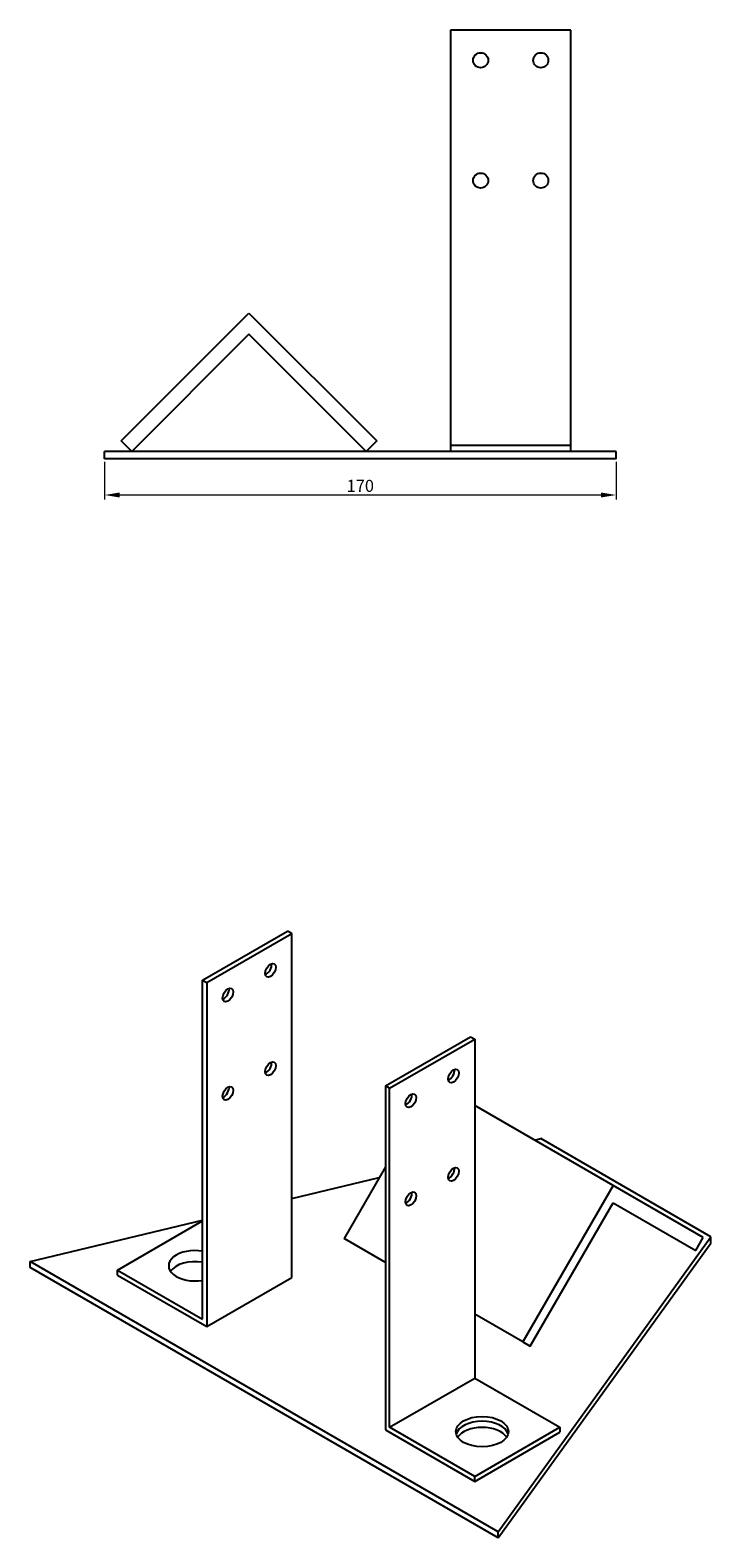
# Model space of a CAD drawing. Units: millimetres. Extents: x 440 to 1272, y 171 to 991.
# Drawn here: x 1045 to 1272, y 200 to 701 of the extents above; entities that cross this region are included whole.
import ezdxf

# ---------------------------------------------------------------- set-up
doc = ezdxf.new("R2010")
doc.units = ezdxf.units.MM
doc.layers.add('Dimensions', color=1, linetype='Continuous', lineweight=20)
doc.layers.add('Part', color=7, linetype='Continuous', lineweight=25)
doc.styles.add('EU_style', font='arial.ttf')
doc.dimstyles.new('Dim_2D', dxfattribs={"dimtxt": 4, "dimasz": 5, "dimexe": 1.5, "dimexo": 1, "dimgap": 1, "dimtad": 1, "dimdec": 1, "dimdsep": 46, "dimtxsty": 'EU_style', "dimcen": 2.5, "dimclrd": 256, "dimclre": 256, "dimclrt": 256, "dimadec": 0, "dimazin": 0, "dimtfac": 1, "dimtdec": 1, "dimtmove": 0, "dimatfit": 3, "dimfxl": 1, "dimtolj": 1, "dimtzin": 0, "dimlwd": -1, "dimlwe": -1, "dimarcsym": 0})

# ---------------------------------------------------------------- blocks, each defined once
blk = doc.blocks.new('*D10')
at = {"layer": 'Defpoints', "color": 0, "transparency": 16777216}
for p in [(1070, 558.75), (1240, 558.75), (1240, 546.75)]:
    blk.add_point(p, dxfattribs=at)
at = {"layer": 'Dimensions', "transparency": 16777216}
for p, q in [((1070, 557.75), (1070, 545.25)), ((1240, 557.75), (1240, 545.25)), ((1075, 546.75), (1235, 546.75))]:
    blk.add_line(p, q, dxfattribs=at)
for points in [[(1075, 547.58), (1075, 545.92), (1070, 546.75)], [(1235, 547.58), (1235, 545.92), (1240, 546.75)]]:
    blk.add_solid(points, dxfattribs=at)
at = {"layer": 'Dimensions', "transparency": 16777216, "insert": (1155, 549.79), "char_height": 4, "attachment_point": 5, "style": 'EU_style'}
blk.add_mtext('\\A1;170', dxfattribs=at)

msp = doc.modelspace()

# ---------------------------------------------------------------- linework, layer by layer
at = {"layer": 'Part'}
for p, q in [((1225, 701.25), (1185, 701.25)), ((1185, 701.25), (1185, 563.25)), ((1225, 563.25), (1225, 701.25)), ((1075.56, 564.79), (1118, 607.22)), ((1118, 607.22), (1160.44, 564.79)), ((1118, 600.15), (1079.1, 561.25)), ((1156.9, 561.25), (1118, 600.15)), ((1079.1, 561.25), (1075.56, 564.79)), ((1160.44, 564.79), (1156.9, 561.25)), ((1225, 563.25), (1185, 563.25)), ((1185, 563.25), (1185, 561.25)), ((1225, 561.25), (1225, 563.25)), ((1240, 561.25), (1070, 561.25)), ((1070, 558.75), (1070, 561.25)), ((1240, 558.75), (1070, 558.75)), ((1240, 558.75), (1240, 561.25)), ((1102.53, 385.47), (1130.81, 401.8)), ((1103.94, 384.66), (1132.23, 400.99)), ((1132.23, 400.99), (1130.81, 401.8)), ((1132.23, 286.68), (1132.23, 400.99)), ((1102.53, 272.8), (1102.53, 385.47)), ((1102.53, 385.47), (1103.94, 384.66)), ((1103.94, 384.66), (1103.94, 270.35)), ((1163.34, 350.36), (1191.62, 366.69)), ((1164.75, 349.55), (1193.04, 365.88)), ((1191.62, 366.69), (1193.04, 365.88)), ((1193.04, 365.88), (1193.04, 253.2)), ((1164.75, 349.55), (1163.34, 350.36)), ((1163.34, 350.36), (1163.34, 236.05)), ((1164.75, 236.87), (1164.75, 349.55)), ((1239, 317.27), (1193.04, 343.81)), ((1212.93, 332.32), (1214.96, 332.81)), ((1271.53, 300.15), (1214.96, 332.81)), ((1163.34, 323.4), (1149.6, 299.59)), ((1132.23, 312.91), (1161.32, 319.91)), ((1239, 317.27), (1208.99, 265.3)), ((1269, 299.95), (1239, 317.27)), ((1211.49, 263.86), (1239, 311.5)), ((1239, 311.5), (1266.5, 295.62)), ((1045.25, 291.98), (1102.53, 305.76)), ((1074.24, 289.13), (1102.53, 305.46)), ((1163.34, 291.66), (1149.6, 299.59)), ((1200.81, 202.17), (1271.53, 300.15)), ((1200.81, 200.13), (1271.53, 298.11)), ((1266.5, 295.62), (1269, 299.95)), ((1271.53, 298.11), (1271.53, 300.15)), ((1045.25, 289.94), (1045.25, 291.98)), ((1200.81, 202.17), (1045.25, 291.98)), ((1200.81, 200.13), (1045.25, 289.94)), ((1074.24, 287.49), (1074.24, 289.13)), ((1074.24, 289.13), (1102.53, 272.8)), ((1074.24, 287.49), (1103.94, 270.35)), ((1103.94, 270.35), (1132.23, 286.68)), ((1208.99, 265.3), (1193.04, 274.51)), ((1208.99, 265.3), (1211.49, 263.86)), ((1164.75, 236.87), (1193.04, 253.2)), ((1193.04, 253.2), (1221.32, 236.87)), ((1163.34, 236.05), (1193.04, 218.91)), ((1193.04, 220.54), (1164.75, 236.87)), ((1193.04, 220.54), (1221.32, 236.87)), ((1221.32, 236.87), (1221.32, 235.24)), ((1193.04, 218.91), (1221.32, 235.24)), ((1193.04, 218.91), (1193.04, 220.54)), ((1200.81, 200.13), (1200.81, 202.17))]:
    msp.add_line(p, q, dxfattribs=at)
for centre in [(1195, 691.25), (1215, 691.25), (1195, 651.25), (1215, 651.25)]:
    msp.add_circle(centre, 2.5, dxfattribs=at)
for centre, major_axis in [((1125.15, 388.74), (1.25, 2.17)), ((1111.01, 380.57), (1.25, 2.17)), ((1125.15, 356.08), (1.25, 2.17)), ((1185.97, 353.63), (1.25, 2.17)), ((1111.01, 347.91), (1.25, 2.17)), ((1171.82, 345.47), (1.25, 2.17)), ((1185.97, 320.97), (1.25, 2.17)), ((1171.82, 312.81), (1.25, 2.17)), ((1195.51, 235.44), (8.75, 0))]:
    msp.add_ellipse(centre, major_axis=major_axis, ratio=0.57735, dxfattribs=at)
for centre, major_axis, start_param, end_param in [((1123.74, 389.56), (1.25, 2.17), 3.742857, 5.681921), ((1109.6, 381.39), (1.25, 2.17), 3.742857, 5.681921), ((1123.74, 356.9), (1.25, 2.17), 3.742857, 5.681921), ((1184.55, 354.45), (1.25, 2.17), 3.742857, 5.681921), ((1109.6, 348.73), (1.25, 2.17), 3.742857, 5.681921), ((1170.41, 346.28), (1.25, 2.17), 3.742857, 5.681921), ((1184.55, 321.79), (1.25, 2.17), 3.742857, 5.681921), ((1170.41, 313.62), (1.25, 2.17), 3.742857, 5.681921), ((1100.05, 290.56), (-8.75, 0), 4.425632, 8.140738), ((1100.05, 286.88), (-8.75, 0), 4.425632, 5.910997), ((1195.51, 233.81), (-8.75, 0), 3.303929, 6.120849), ((1195.51, 233.81), (8.75, 0), 0.162336, 2.979256), ((1195.51, 231.77), (8.75, 0), 0.372188, 2.769404)]:
    msp.add_ellipse(centre, major_axis=major_axis, ratio=0.57735, start_param=start_param, end_param=end_param, dxfattribs=at)

# ---------------------------------------------------------------- dimensions: what is measured, and where the dimension line sits
at = {"layer": 'Dimensions'}
dim = msp.add_linear_dim(base=(1240, 546.75), p1=(1070, 558.75), p2=(1240, 558.75), dimstyle='Dim_2D', dxfattribs=at)
dim.commit()
dim.dimension.update_dxf_attribs({"geometry": '*D10', "text_midpoint": (1155, 549.79)})

doc.saveas('drawing.dxf')
